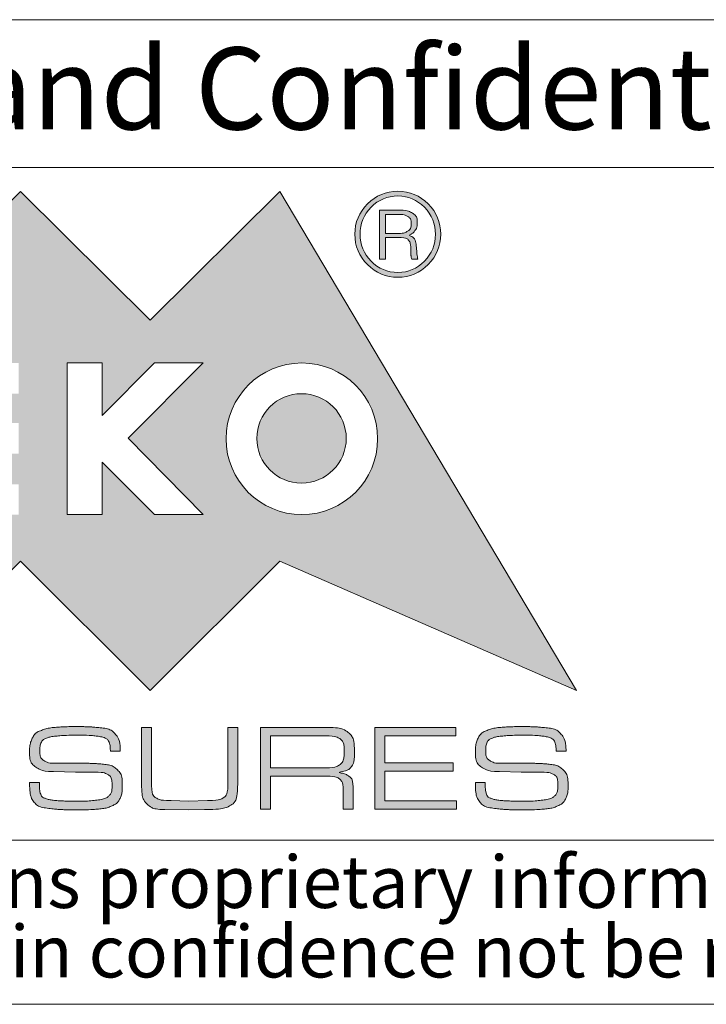
# Model space of a CAD drawing. Units: millimetres. Extents: x 2 to 294, y 2 to 208.
# Drawn here: x 170 to 191, y 5 to 35 of the extents above; entities that cross this region are included whole.
import ezdxf

# ---------------------------------------------------------------- set-up
doc = ezdxf.new("R2010")
doc.units = ezdxf.units.MM
doc.linetypes.add('SLD-Solido', pattern=[0])
doc.layers.add('CARTIGLIO', color=7, linetype='SLD-Solido', lineweight=15)
doc.styles.add('SLDTEXTSTYLE1', font='ARIAL.TTF', dxfattribs={"width": 0.948})
doc.styles.add('SLDTEXTSTYLE3', font='ARIALI.TTF', dxfattribs={"width": 0.948})

# ---------------------------------------------------------------- blocks, each defined once
blk = doc.blocks.new('SW_NOTE_0')
at = {"layer": 'CARTIGLIO', "color": 0, "char_height": 1.5875, "attachment_point": 2, "style": 'SLDTEXTSTYLE3'}
for s, insert in [('This document contains proprietary information of ', (23.812, 2.04)), ('information be retained in confidence not be reproducer or copied and not be used or incorporated in any product', (53.318, -0.077))]:
    blk.add_mtext(s, dxfattribs=dict(at, insert=insert))

msp = doc.modelspace()

# ---------------------------------------------------------------- hatches: boundary and pattern name
at = {"layer": 'CARTIGLIO'}
h = msp.add_hatch(color=256, dxfattribs=at)
h.paths.add_polyline_path([(173.919, 25.849), (177.866, 29.766), (186.905, 14.559), (177.866, 18.507), (173.919, 14.559), (169.971, 18.507), (166.027, 14.559), (162.079, 18.507), (153.026, 14.559), (162.079, 29.766), (166.027, 25.849), (169.971, 29.766)], flags=0)
edge = h.paths.add_edge_path(flags=0)
edge.add_spline(control_points=[(176.23, 22.233), (176.23, 20.955), (177.265, 19.921), (178.539, 19.921), (179.816, 19.921), (180.847, 20.955), (180.847, 22.233)], knot_values=[2, 2, 2, 2, 3, 3, 3, 4, 4, 4, 4], weights=[1, 1, 1, 1, 1, 1, 1], degree=3, periodic=0)
edge.add_spline(control_points=[(180.847, 22.233), (180.847, 23.506), (179.816, 24.541), (178.539, 24.541), (177.265, 24.541), (176.23, 23.506), (176.23, 22.233)], knot_values=[0, 0, 0, 0, 1, 1, 1, 2, 2, 2, 2], weights=[1, 1, 1, 1, 1, 1, 1], degree=3, periodic=0)
h.paths.add_polyline_path([(174.055, 19.921), (175.53, 19.921), (173.246, 22.246), (175.53, 24.541), (174.055, 24.541), (172.454, 22.939), (172.454, 24.541), (171.388, 24.541), (171.388, 19.921), (172.454, 19.921), (172.454, 21.515)], flags=0)
h.paths.add_polyline_path([(166.662, 22.711), (166.662, 23.605), (169.916, 23.605), (169.916, 24.541), (165.576, 24.541), (165.576, 19.921), (169.916, 19.921), (169.916, 20.843), (166.662, 20.843), (166.662, 21.775), (169.916, 21.775), (169.916, 22.711)], flags=0)
h.paths.add_polyline_path([(164.234, 23.633), (164.234, 24.541), (160.057, 24.541), (160.057, 23.633), (161.659, 23.633), (161.659, 19.921), (162.632, 19.921), (162.632, 23.633)], flags=0)
h = msp.add_hatch(color=256, dxfattribs=at)
edge = h.paths.add_edge_path(flags=0)
edge.add_spline(control_points=[(180.54, 27.536), (180.284, 27.792), (180.154, 28.103), (180.154, 28.461), (180.154, 28.823), (180.284, 29.134), (180.54, 29.39)], knot_values=[4, 4, 4, 4, 5, 5, 5, 6, 6, 6, 6], weights=[1, 1, 1, 1, 1, 1, 1], degree=3, periodic=0)
edge.add_spline(control_points=[(180.54, 29.39), (180.793, 29.643), (181.103, 29.773), (181.465, 29.773), (181.824, 29.773), (182.131, 29.643), (182.387, 29.39)], knot_values=[6, 6, 6, 6, 7, 7, 7, 8, 8, 8, 8], weights=[1, 1, 1, 1, 1, 1, 1], degree=3, periodic=0)
edge.add_spline(control_points=[(182.387, 29.39), (182.644, 29.134), (182.77, 28.823), (182.77, 28.461), (182.77, 28.106), (182.644, 27.799), (182.387, 27.543)], knot_values=[0, 0, 0, 0, 1, 1, 1, 2, 2, 2, 2], weights=[1, 1, 1, 1, 1, 1, 1], degree=3, periodic=0)
edge.add_spline(control_points=[(182.387, 27.543), (182.131, 27.283), (181.824, 27.153), (181.465, 27.153), (181.103, 27.153), (180.793, 27.283), (180.54, 27.536)], knot_values=[2, 2, 2, 2, 3, 3, 3, 4, 4, 4, 4], weights=[1, 1, 1, 1, 1, 1, 1], degree=3, periodic=0)
edge = h.paths.add_edge_path(flags=0)
edge.add_spline(control_points=[(182.609, 28.461), (182.609, 28.782), (182.5, 29.055), (182.275, 29.284), (182.049, 29.513), (181.779, 29.629), (181.465, 29.629), (181.144, 29.629), (180.875, 29.513), (180.649, 29.288)], knot_values=[0, 0, 0, 0, 1, 1, 1, 2, 2, 2, 3, 3, 3, 3], weights=[1, 1, 1, 1, 1, 1, 1, 1, 1, 1], degree=3, periodic=0)
edge.add_spline(control_points=[(180.649, 29.288), (180.424, 29.059), (180.311, 28.786), (180.311, 28.461), (180.311, 28.147), (180.424, 27.874), (180.649, 27.645)], knot_values=[3, 3, 3, 3, 4, 4, 4, 5, 5, 5, 5], weights=[1, 1, 1, 1, 1, 1, 1], degree=3, periodic=0)
edge.add_spline(control_points=[(180.649, 27.645), (180.875, 27.413), (181.144, 27.297), (181.465, 27.297), (181.779, 27.297), (182.049, 27.413), (182.275, 27.642), (182.5, 27.87), (182.609, 28.144), (182.609, 28.461)], knot_values=[5, 5, 5, 5, 6, 6, 6, 7, 7, 7, 8, 8, 8, 8], weights=[1, 1, 1, 1, 1, 1, 1, 1, 1, 1], degree=3, periodic=0)
h = msp.add_hatch(color=256, dxfattribs=at)
edge = h.paths.add_edge_path(flags=0)
edge.add_spline(control_points=[(181.53, 29.199), (181.677, 29.199), (181.803, 29.168), (181.906, 29.107), (182.005, 29.045), (182.056, 28.943), (182.056, 28.803), (182.056, 28.714), (182.032, 28.639), (181.985, 28.574), (181.937, 28.506), (181.868, 28.458), (181.783, 28.431), (181.93, 28.383), (182.012, 28.26), (182.029, 28.058), (182.046, 27.857), (182.06, 27.741), (182.077, 27.707)], knot_values=[0, 0, 0, 0, 1, 2, 3, 4, 5, 6, 7, 8, 9, 10, 11, 12, 13, 14, 15, 16, 16, 16, 16], weights=[1, 1, 1, 1, 1, 1, 1, 1, 1, 1, 1, 1, 1, 1, 1, 1, 1, 1, 1], degree=3, periodic=0)
edge.add_line((182.077, 27.707), (181.892, 27.707))
edge.add_spline(control_points=[(181.892, 27.707), (181.882, 27.731), (181.872, 27.758), (181.868, 27.785), (181.861, 27.816), (181.858, 27.843), (181.858, 27.874)], knot_values=[0, 0, 0, 0, 1, 2, 3, 4, 4, 4, 4], weights=[1, 1, 1, 1, 1, 1, 1], degree=3, periodic=0)
edge.add_line((181.858, 27.874), (181.858, 27.99))
edge.add_spline(control_points=[(181.858, 27.99), (181.858, 28.13), (181.837, 28.229), (181.79, 28.284), (181.745, 28.338), (181.633, 28.366), (181.459, 28.366)], knot_values=[0, 0, 0, 0, 1, 2, 3, 4, 4, 4, 4], weights=[1, 1, 1, 1, 1, 1, 1], degree=3, periodic=0)
edge.add_line((181.459, 28.366), (181.09, 28.366))
edge.add_line((181.09, 28.366), (181.09, 27.707))
edge.add_line((181.09, 27.707), (180.902, 27.707))
edge.add_line((180.902, 27.707), (180.902, 29.199))
edge.add_line((180.902, 29.199), (181.53, 29.199))
edge = h.paths.add_edge_path(flags=0)
edge.add_spline(control_points=[(181.465, 28.485), (181.585, 28.485), (181.68, 28.509), (181.756, 28.553), (181.834, 28.598), (181.872, 28.676), (181.872, 28.793)], knot_values=[0, 0, 0, 0, 1, 2, 3, 4, 4, 4, 4], weights=[1, 1, 1, 1, 1, 1, 1], degree=3, periodic=0)
edge.add_spline(control_points=[(181.872, 28.793), (181.872, 28.895), (181.834, 28.967), (181.766, 29.008), (181.697, 29.049), (181.605, 29.069), (181.496, 29.069)], knot_values=[0, 0, 0, 0, 1, 2, 3, 4, 4, 4, 4], weights=[1, 1, 1, 1, 1, 1, 1], degree=3, periodic=0)
edge.add_line((181.496, 29.069), (181.09, 29.069))
edge.add_line((181.09, 29.069), (181.09, 28.485))
edge.add_line((181.09, 28.485), (181.465, 28.485))
h = msp.add_hatch(color=256, dxfattribs=at)
edge = h.paths.add_edge_path(flags=0)
edge.add_spline(control_points=[(179.891, 22.243), (179.891, 21.492), (179.28, 20.88), (178.529, 20.88), (177.777, 20.88), (177.166, 21.492), (177.166, 22.243)], knot_values=[0, 0, 0, 0, 1, 1, 1, 2, 2, 2, 2], weights=[1, 1, 1, 1, 1, 1, 1], degree=3, periodic=0)
edge.add_spline(control_points=[(177.166, 22.243), (177.166, 22.994), (177.777, 23.605), (178.529, 23.605), (179.28, 23.605), (179.891, 22.994), (179.891, 22.243)], knot_values=[2, 2, 2, 2, 3, 3, 3, 4, 4, 4, 4], weights=[1, 1, 1, 1, 1, 1, 1], degree=3, periodic=0)
h = msp.add_hatch(color=256, dxfattribs=at)
edge = h.paths.add_edge_path(flags=0)
edge.add_spline(control_points=[(172.552, 13.108), (172.5, 13.135), (172.406, 13.157), (172.269, 13.174), (172.132, 13.192), (171.956, 13.2), (171.74, 13.2)], knot_values=[0, 0, 0, 0, 1, 2, 3, 4, 4, 4, 4], weights=[1, 1, 1, 1, 1, 1, 1], degree=3, periodic=0)
edge.add_line((171.74, 13.2), (171.635, 13.2))
edge.add_spline(control_points=[(171.635, 13.2), (171.472, 13.2), (171.302, 13.193), (171.127, 13.178), (170.952, 13.163), (170.824, 13.137), (170.745, 13.102), (170.665, 13.067), (170.614, 13.019), (170.592, 12.958), (170.57, 12.898), (170.558, 12.825), (170.558, 12.74), (170.558, 12.586), (170.6, 12.482), (170.683, 12.426), (170.767, 12.371), (170.888, 12.343), (171.047, 12.343)], knot_values=[0, 0, 0, 0, 1, 2, 3, 4, 5, 6, 7, 8, 9, 10, 11, 12, 13, 14, 15, 16, 16, 16, 16], weights=[1, 1, 1, 1, 1, 1, 1, 1, 1, 1, 1, 1, 1, 1, 1, 1, 1, 1, 1], degree=3, periodic=0)
edge.add_line((171.047, 12.343), (171.319, 12.343))
edge.add_line((171.319, 12.343), (171.904, 12.343))
edge.add_spline(control_points=[(171.904, 12.343), (172.006, 12.343), (172.096, 12.342), (172.176, 12.339), (172.255, 12.337), (172.375, 12.327), (172.536, 12.309), (172.696, 12.292), (172.825, 12.236), (172.923, 12.14), (173.021, 12.045), (173.07, 11.882), (173.07, 11.652), (173.07, 11.5), (173.047, 11.375), (173, 11.274), (172.952, 11.174), (172.872, 11.098), (172.759, 11.048), (172.646, 10.997), (172.509, 10.964), (172.349, 10.949), (172.189, 10.934), (172.014, 10.927), (171.826, 10.927)], knot_values=[0, 0, 0, 0, 1, 2, 3, 4, 5, 6, 7, 8, 9, 10, 11, 12, 13, 14, 15, 16, 17, 18, 19, 20, 21, 22, 22, 22, 22], weights=[1, 1, 1, 1, 1, 1, 1, 1, 1, 1, 1, 1, 1, 1, 1, 1, 1, 1, 1, 1, 1, 1, 1, 1, 1], degree=3, periodic=0)
edge.add_line((171.826, 10.927), (171.628, 10.927))
edge.add_spline(control_points=[(171.628, 10.927), (171.442, 10.927), (171.302, 10.929), (171.209, 10.933), (171.116, 10.937), (170.973, 10.951), (170.78, 10.977), (170.588, 11.003), (170.45, 11.071), (170.368, 11.18), (170.286, 11.29), (170.245, 11.481), (170.245, 11.754)], knot_values=[0, 0, 0, 0, 1, 2, 3, 4, 5, 6, 7, 8, 9, 10, 10, 10, 10], weights=[1, 1, 1, 1, 1, 1, 1, 1, 1, 1, 1, 1, 1], degree=3, periodic=0)
edge.add_line((170.245, 11.754), (170.547, 11.754))
edge.add_line((170.547, 11.754), (170.547, 11.699))
edge.add_spline(control_points=[(170.547, 11.699), (170.547, 11.565), (170.559, 11.466), (170.583, 11.402), (170.606, 11.338), (170.667, 11.291), (170.765, 11.26), (170.863, 11.23), (170.995, 11.211), (171.158, 11.201), (171.323, 11.192), (171.484, 11.188), (171.643, 11.188), (171.901, 11.188), (172.119, 11.199), (172.297, 11.222), (172.475, 11.244), (172.596, 11.287), (172.66, 11.349), (172.725, 11.412), (172.757, 11.515), (172.757, 11.658), (172.757, 11.838), (172.716, 11.953), (172.633, 12.001), (172.549, 12.05), (172.409, 12.075), (172.21, 12.075)], knot_values=[0, 0, 0, 0, 1, 2, 3, 4, 5, 6, 7, 8, 9, 10, 11, 12, 13, 14, 15, 16, 17, 18, 19, 20, 21, 22, 23, 24, 25, 25, 25, 25], weights=[1, 1, 1, 1, 1, 1, 1, 1, 1, 1, 1, 1, 1, 1, 1, 1, 1, 1, 1, 1, 1, 1, 1, 1, 1, 1, 1, 1], degree=3, periodic=0)
edge.add_line((172.21, 12.075), (171.641, 12.075))
edge.add_line((171.641, 12.075), (170.975, 12.093))
edge.add_spline(control_points=[(170.975, 12.093), (170.742, 12.093), (170.562, 12.138), (170.435, 12.227), (170.309, 12.317), (170.245, 12.469), (170.245, 12.682), (170.245, 12.851), (170.273, 12.992), (170.327, 13.105), (170.382, 13.218), (170.474, 13.299), (170.605, 13.347), (170.735, 13.396), (170.888, 13.427), (171.064, 13.441), (171.24, 13.454), (171.438, 13.461), (171.656, 13.461), (171.837, 13.461), (171.968, 13.459), (172.049, 13.455), (172.129, 13.451), (172.261, 13.44), (172.443, 13.42), (172.625, 13.401), (172.765, 13.336), (172.862, 13.224), (172.959, 13.113), (173.007, 12.943), (173.007, 12.716)], knot_values=[0, 0, 0, 0, 1, 2, 3, 4, 5, 6, 7, 8, 9, 10, 11, 12, 13, 14, 15, 16, 17, 18, 19, 20, 21, 22, 23, 24, 25, 26, 27, 28, 28, 28, 28], weights=[1, 1, 1, 1, 1, 1, 1, 1, 1, 1, 1, 1, 1, 1, 1, 1, 1, 1, 1, 1, 1, 1, 1, 1, 1, 1, 1, 1, 1, 1, 1], degree=3, periodic=0)
edge.add_line((173.007, 12.716), (172.705, 12.716))
edge.add_spline(control_points=[(172.705, 12.716), (172.705, 12.836), (172.692, 12.925), (172.666, 12.984), (172.64, 13.043), (172.602, 13.084), (172.552, 13.108)], knot_values=[0, 0, 0, 0, 1, 2, 3, 4, 4, 4, 4], weights=[1, 1, 1, 1, 1, 1, 1], degree=3, periodic=0)
h = msp.add_hatch(color=256, dxfattribs=at)
edge = h.paths.add_edge_path(flags=0)
edge.add_spline(control_points=[(176.585, 11.722), (176.585, 11.37), (176.514, 11.151), (176.374, 11.064), (176.234, 10.978), (175.968, 10.934), (175.578, 10.934)], knot_values=[0, 0, 0, 0, 1, 2, 3, 4, 4, 4, 4], weights=[1, 1, 1, 1, 1, 1, 1], degree=3, periodic=0)
edge.add_line((175.578, 10.934), (175.079, 10.923))
edge.add_line((175.079, 10.923), (174.367, 10.934))
edge.add_spline(control_points=[(174.367, 10.934), (174.121, 10.934), (173.942, 10.988), (173.829, 11.096), (173.716, 11.205), (173.659, 11.381), (173.659, 11.628)], knot_values=[0, 0, 0, 0, 1, 2, 3, 4, 4, 4, 4], weights=[1, 1, 1, 1, 1, 1, 1], degree=3, periodic=0)
edge.add_line((173.659, 11.628), (173.659, 13.431))
edge.add_line((173.659, 13.431), (173.961, 13.431))
edge.add_line((173.961, 13.431), (173.961, 11.67))
edge.add_spline(control_points=[(173.961, 11.67), (173.961, 11.472), (174.006, 11.345), (174.095, 11.29), (174.185, 11.234), (174.337, 11.206), (174.553, 11.206)], knot_values=[0, 0, 0, 0, 1, 2, 3, 4, 4, 4, 4], weights=[1, 1, 1, 1, 1, 1, 1], degree=3, periodic=0)
edge.add_line((174.553, 11.206), (175.086, 11.188))
edge.add_line((175.086, 11.188), (175.664, 11.206))
edge.add_spline(control_points=[(175.664, 11.206), (175.898, 11.206), (176.059, 11.235), (176.149, 11.292), (176.238, 11.349), (176.283, 11.482), (176.283, 11.693)], knot_values=[0, 0, 0, 0, 1, 2, 3, 4, 4, 4, 4], weights=[1, 1, 1, 1, 1, 1, 1], degree=3, periodic=0)
edge.add_line((176.283, 11.693), (176.283, 11.749))
edge.add_line((176.283, 11.749), (176.283, 13.431))
edge.add_line((176.283, 13.431), (176.585, 13.431))
edge.add_line((176.585, 13.431), (176.585, 11.722))
h = msp.add_hatch(color=256, dxfattribs=at)
edge = h.paths.add_edge_path(flags=0)
edge.add_spline(control_points=[(180.143, 12.697), (180.143, 12.474), (180.11, 12.32), (180.045, 12.237), (179.979, 12.153), (179.835, 12.096), (179.614, 12.063), (179.781, 12.041), (179.903, 12.001), (179.981, 11.942), (180.06, 11.884), (180.099, 11.778), (180.099, 11.624)], knot_values=[0, 0, 0, 0, 1, 2, 3, 4, 5, 6, 7, 8, 9, 10, 10, 10, 10], weights=[1, 1, 1, 1, 1, 1, 1, 1, 1, 1, 1, 1, 1], degree=3, periodic=0)
edge.add_line((180.099, 11.624), (180.099, 10.949))
edge.add_line((180.099, 10.949), (179.801, 10.949))
edge.add_line((179.801, 10.949), (179.801, 11.501))
edge.add_spline(control_points=[(179.801, 11.501), (179.801, 11.685), (179.762, 11.806), (179.683, 11.866), (179.605, 11.926), (179.469, 11.955), (179.275, 11.955)], knot_values=[0, 0, 0, 0, 1, 2, 3, 4, 4, 4, 4], weights=[1, 1, 1, 1, 1, 1, 1], degree=3, periodic=0)
edge.add_line((179.275, 11.955), (177.58, 11.955))
edge.add_line((177.58, 11.955), (177.58, 10.949))
edge.add_line((177.58, 10.949), (177.277, 10.949))
edge.add_line((177.277, 10.949), (177.277, 13.435))
edge.add_line((177.277, 13.435), (179.301, 13.435))
edge.add_spline(control_points=[(179.301, 13.435), (179.602, 13.435), (179.817, 13.385), (179.948, 13.284), (180.078, 13.184), (180.143, 12.988), (180.143, 12.697)], knot_values=[0, 0, 0, 0, 1, 2, 3, 4, 4, 4, 4], weights=[1, 1, 1, 1, 1, 1, 1], degree=3, periodic=0)
edge = h.paths.add_edge_path(flags=0)
edge.add_spline(control_points=[(179.245, 12.205), (179.464, 12.205), (179.616, 12.239), (179.702, 12.307), (179.788, 12.376), (179.83, 12.512), (179.83, 12.716)], knot_values=[0, 0, 0, 0, 1, 2, 3, 4, 4, 4, 4], weights=[1, 1, 1, 1, 1, 1, 1], degree=3, periodic=0)
edge.add_spline(control_points=[(179.83, 12.716), (179.83, 12.909), (179.784, 13.035), (179.692, 13.094), (179.6, 13.152), (179.449, 13.182), (179.238, 13.182)], knot_values=[0, 0, 0, 0, 1, 2, 3, 4, 4, 4, 4], weights=[1, 1, 1, 1, 1, 1, 1], degree=3, periodic=0)
edge.add_line((179.238, 13.182), (177.58, 13.182))
edge.add_line((177.58, 13.182), (177.58, 12.205))
edge.add_line((177.58, 12.205), (179.245, 12.205))
msp.add_hatch(color=256, dxfattribs=at).paths.add_polyline_path([(181.064, 12.358), (183.147, 12.358), (183.147, 12.108), (181.064, 12.108), (181.064, 11.199), (183.251, 11.199), (183.251, 10.949), (180.762, 10.949), (180.762, 13.435), (183.225, 13.435), (183.225, 13.182), (181.064, 13.182)], flags=0)
h = msp.add_hatch(color=256, dxfattribs=at)
edge = h.paths.add_edge_path(flags=0)
edge.add_spline(control_points=[(186.132, 13.108), (186.08, 13.135), (185.986, 13.157), (185.849, 13.174), (185.713, 13.192), (185.536, 13.2), (185.32, 13.2)], knot_values=[0, 0, 0, 0, 1, 2, 3, 4, 4, 4, 4], weights=[1, 1, 1, 1, 1, 1, 1], degree=3, periodic=0)
edge.add_line((185.32, 13.2), (185.216, 13.2))
edge.add_spline(control_points=[(185.216, 13.2), (185.052, 13.2), (184.882, 13.193), (184.707, 13.178), (184.532, 13.163), (184.404, 13.137), (184.325, 13.102), (184.245, 13.067), (184.195, 13.019), (184.172, 12.958), (184.15, 12.898), (184.139, 12.825), (184.139, 12.74), (184.139, 12.586), (184.18, 12.482), (184.263, 12.426), (184.347, 12.371), (184.468, 12.343), (184.627, 12.343)], knot_values=[0, 0, 0, 0, 1, 2, 3, 4, 5, 6, 7, 8, 9, 10, 11, 12, 13, 14, 15, 16, 16, 16, 16], weights=[1, 1, 1, 1, 1, 1, 1, 1, 1, 1, 1, 1, 1, 1, 1, 1, 1, 1, 1], degree=3, periodic=0)
edge.add_line((184.627, 12.343), (184.899, 12.343))
edge.add_line((184.899, 12.343), (185.484, 12.343))
edge.add_spline(control_points=[(185.484, 12.343), (185.586, 12.343), (185.676, 12.342), (185.756, 12.339), (185.835, 12.337), (185.955, 12.327), (186.115, 12.309), (186.276, 12.292), (186.405, 12.236), (186.503, 12.14), (186.601, 12.045), (186.65, 11.882), (186.65, 11.652), (186.65, 11.5), (186.627, 11.375), (186.58, 11.274), (186.532, 11.174), (186.452, 11.098), (186.339, 11.048), (186.226, 10.997), (186.089, 10.964), (185.929, 10.949), (185.769, 10.934), (185.595, 10.927), (185.406, 10.927)], knot_values=[0, 0, 0, 0, 1, 2, 3, 4, 5, 6, 7, 8, 9, 10, 11, 12, 13, 14, 15, 16, 17, 18, 19, 20, 21, 22, 22, 22, 22], weights=[1, 1, 1, 1, 1, 1, 1, 1, 1, 1, 1, 1, 1, 1, 1, 1, 1, 1, 1, 1, 1, 1, 1, 1, 1], degree=3, periodic=0)
edge.add_line((185.406, 10.927), (185.208, 10.927))
edge.add_spline(control_points=[(185.208, 10.927), (185.022, 10.927), (184.882, 10.929), (184.789, 10.933), (184.696, 10.937), (184.553, 10.951), (184.36, 10.977), (184.168, 11.003), (184.03, 11.071), (183.948, 11.18), (183.866, 11.29), (183.825, 11.481), (183.825, 11.754)], knot_values=[0, 0, 0, 0, 1, 2, 3, 4, 5, 6, 7, 8, 9, 10, 10, 10, 10], weights=[1, 1, 1, 1, 1, 1, 1, 1, 1, 1, 1, 1, 1], degree=3, periodic=0)
edge.add_line((183.825, 11.754), (184.127, 11.754))
edge.add_line((184.127, 11.754), (184.127, 11.699))
edge.add_spline(control_points=[(184.127, 11.699), (184.127, 11.565), (184.139, 11.466), (184.163, 11.402), (184.186, 11.338), (184.247, 11.291), (184.345, 11.26), (184.443, 11.23), (184.574, 11.211), (184.738, 11.201), (184.903, 11.192), (185.064, 11.188), (185.223, 11.188), (185.481, 11.188), (185.699, 11.199), (185.877, 11.222), (186.055, 11.244), (186.176, 11.287), (186.24, 11.349), (186.305, 11.412), (186.337, 11.515), (186.337, 11.658), (186.337, 11.838), (186.296, 11.953), (186.213, 12.001), (186.129, 12.05), (185.989, 12.075), (185.79, 12.075)], knot_values=[0, 0, 0, 0, 1, 2, 3, 4, 5, 6, 7, 8, 9, 10, 11, 12, 13, 14, 15, 16, 17, 18, 19, 20, 21, 22, 23, 24, 25, 25, 25, 25], weights=[1, 1, 1, 1, 1, 1, 1, 1, 1, 1, 1, 1, 1, 1, 1, 1, 1, 1, 1, 1, 1, 1, 1, 1, 1, 1, 1, 1], degree=3, periodic=0)
edge.add_line((185.79, 12.075), (185.221, 12.075))
edge.add_line((185.221, 12.075), (184.555, 12.093))
edge.add_spline(control_points=[(184.555, 12.093), (184.322, 12.093), (184.142, 12.138), (184.015, 12.227), (183.889, 12.317), (183.825, 12.469), (183.825, 12.682), (183.825, 12.851), (183.853, 12.992), (183.907, 13.105), (183.962, 13.218), (184.054, 13.299), (184.185, 13.347), (184.315, 13.396), (184.468, 13.427), (184.644, 13.441), (184.82, 13.454), (185.018, 13.461), (185.236, 13.461), (185.417, 13.461), (185.548, 13.459), (185.629, 13.455), (185.709, 13.451), (185.841, 13.44), (186.023, 13.42), (186.205, 13.401), (186.345, 13.336), (186.442, 13.224), (186.539, 13.113), (186.587, 12.943), (186.587, 12.716)], knot_values=[0, 0, 0, 0, 1, 2, 3, 4, 5, 6, 7, 8, 9, 10, 11, 12, 13, 14, 15, 16, 17, 18, 19, 20, 21, 22, 23, 24, 25, 26, 27, 28, 28, 28, 28], weights=[1, 1, 1, 1, 1, 1, 1, 1, 1, 1, 1, 1, 1, 1, 1, 1, 1, 1, 1, 1, 1, 1, 1, 1, 1, 1, 1, 1, 1, 1, 1], degree=3, periodic=0)
edge.add_line((186.587, 12.716), (186.285, 12.716))
edge.add_spline(control_points=[(186.285, 12.716), (186.285, 12.836), (186.272, 12.925), (186.246, 12.984), (186.22, 13.043), (186.182, 13.084), (186.132, 13.108)], knot_values=[0, 0, 0, 0, 1, 2, 3, 4, 4, 4, 4], weights=[1, 1, 1, 1, 1, 1, 1], degree=3, periodic=0)

# ---------------------------------------------------------------- linework, layer by layer
for p, q in [((292, 35), (148.5, 35)), ((148.5, 30.5), (292, 30.5)), ((148.5, 10), (292, 10)), ((5, 5), (292, 5))]:
    msp.add_line(p, q, dxfattribs=at)
at = {"layer": 'CARTIGLIO', "color": 7}
for p, q in [((166.027, 25.849), (169.971, 29.766)), ((169.971, 29.766), (173.919, 25.849)), ((173.919, 25.849), (177.866, 29.766)), ((177.866, 29.766), (186.905, 14.559)), ((180.902, 27.707), (180.902, 29.199)), ((180.902, 29.199), (181.53, 29.199)), ((181.496, 29.069), (181.09, 29.069)), ((181.09, 29.069), (181.09, 28.485)), ((181.09, 28.485), (181.465, 28.485)), ((181.459, 28.366), (181.09, 28.366)), ((181.09, 28.366), (181.09, 27.707)), ((181.858, 27.874), (181.858, 27.99)), ((181.09, 27.707), (180.902, 27.707)), ((182.077, 27.707), (181.892, 27.707)), ((172.454, 24.541), (171.388, 24.541)), ((171.388, 24.541), (171.388, 19.921)), ((174.055, 24.541), (172.454, 22.939)), ((172.454, 22.939), (172.454, 24.541)), ((173.246, 22.246), (175.53, 24.541)), ((175.53, 24.541), (174.055, 24.541)), ((175.53, 19.921), (173.246, 22.246)), ((172.454, 19.921), (172.454, 21.515)), ((172.454, 21.515), (174.055, 19.921)), ((171.388, 19.921), (172.454, 19.921)), ((174.055, 19.921), (175.53, 19.921)), ((169.971, 18.507), (166.027, 14.559)), ((173.919, 14.559), (169.971, 18.507)), ((177.866, 18.507), (173.919, 14.559)), ((186.905, 14.559), (177.866, 18.507)), ((171.74, 13.2), (171.635, 13.2)), ((173.659, 11.628), (173.659, 13.431)), ((173.659, 13.431), (173.961, 13.431)), ((173.961, 13.431), (173.961, 11.67)), ((176.283, 11.749), (176.283, 13.431)), ((176.283, 13.431), (176.585, 13.431)), ((176.585, 13.431), (176.585, 11.722)), ((177.277, 10.949), (177.277, 13.435)), ((177.277, 13.435), (179.301, 13.435)), ((180.762, 10.949), (180.762, 13.435)), ((180.762, 13.435), (183.225, 13.435)), ((183.225, 13.435), (183.225, 13.182)), ((185.32, 13.2), (185.216, 13.2)), ((179.238, 13.182), (177.58, 13.182)), ((177.58, 13.182), (177.58, 12.205)), ((183.225, 13.182), (181.064, 13.182)), ((181.064, 13.182), (181.064, 12.358)), ((173.007, 12.716), (172.705, 12.716)), ((186.587, 12.716), (186.285, 12.716)), ((171.047, 12.343), (171.319, 12.343)), ((171.319, 12.343), (171.904, 12.343)), ((181.064, 12.358), (183.147, 12.358)), ((183.147, 12.358), (183.147, 12.108)), ((184.627, 12.343), (184.899, 12.343)), ((184.899, 12.343), (185.484, 12.343)), ((171.641, 12.075), (170.975, 12.093)), ((172.21, 12.075), (171.641, 12.075)), ((177.58, 12.205), (179.245, 12.205)), ((183.147, 12.108), (181.064, 12.108)), ((181.064, 12.108), (181.064, 11.199)), ((185.221, 12.075), (184.555, 12.093)), ((185.79, 12.075), (185.221, 12.075)), ((170.245, 11.754), (170.547, 11.754)), ((170.547, 11.754), (170.547, 11.699)), ((176.283, 11.693), (176.283, 11.749)), ((179.275, 11.955), (177.58, 11.955)), ((177.58, 11.955), (177.58, 10.949)), ((183.825, 11.754), (184.127, 11.754)), ((184.127, 11.754), (184.127, 11.699)), ((179.801, 10.949), (179.801, 11.501)), ((180.099, 11.624), (180.099, 10.949)), ((174.553, 11.206), (175.086, 11.188)), ((175.086, 11.188), (175.664, 11.206)), ((181.064, 11.199), (183.251, 11.199)), ((183.251, 11.199), (183.251, 10.949)), ((171.826, 10.927), (171.628, 10.927)), ((175.079, 10.923), (174.367, 10.934)), ((175.578, 10.934), (175.079, 10.923)), ((177.58, 10.949), (177.277, 10.949)), ((180.099, 10.949), (179.801, 10.949)), ((183.251, 10.949), (180.762, 10.949)), ((185.406, 10.927), (185.208, 10.927))]:
    msp.add_line(p, q, dxfattribs=at)
for points, knots in [([(180.54, 29.39), (180.793, 29.643), (181.103, 29.773), (181.465, 29.773), (181.824, 29.773), (182.131, 29.643), (182.387, 29.39)], [6, 6, 6, 6, 7, 7, 7, 8, 8, 8, 8]), ([(182.609, 28.461), (182.609, 28.782), (182.5, 29.055), (182.275, 29.284), (182.049, 29.513), (181.779, 29.629), (181.465, 29.629), (181.144, 29.629), (180.875, 29.513), (180.649, 29.288)], [0, 0, 0, 0, 1, 1, 1, 2, 2, 2, 3, 3, 3, 3]), ([(180.54, 27.536), (180.284, 27.792), (180.154, 28.103), (180.154, 28.461), (180.154, 28.823), (180.284, 29.134), (180.54, 29.39)], [4, 4, 4, 4, 5, 5, 5, 6, 6, 6, 6]), ([(180.649, 29.288), (180.424, 29.059), (180.311, 28.786), (180.311, 28.461), (180.311, 28.147), (180.424, 27.874), (180.649, 27.645)], [3, 3, 3, 3, 4, 4, 4, 5, 5, 5, 5]), ([(182.387, 29.39), (182.644, 29.134), (182.77, 28.823), (182.77, 28.461), (182.77, 28.106), (182.644, 27.799), (182.387, 27.543)], [0, 0, 0, 0, 1, 1, 1, 2, 2, 2, 2]), ([(180.649, 27.645), (180.875, 27.413), (181.144, 27.297), (181.465, 27.297), (181.779, 27.297), (182.049, 27.413), (182.275, 27.642), (182.5, 27.87), (182.609, 28.144), (182.609, 28.461)], [5, 5, 5, 5, 6, 6, 6, 7, 7, 7, 8, 8, 8, 8]), ([(182.387, 27.543), (182.131, 27.283), (181.824, 27.153), (181.465, 27.153), (181.103, 27.153), (180.793, 27.283), (180.54, 27.536)], [2, 2, 2, 2, 3, 3, 3, 4, 4, 4, 4]), ([(180.847, 22.233), (180.847, 23.506), (179.816, 24.541), (178.539, 24.541), (177.265, 24.541), (176.23, 23.506), (176.23, 22.233)], [0, 0, 0, 0, 1, 1, 1, 2, 2, 2, 2]), ([(177.166, 22.243), (177.166, 22.994), (177.777, 23.605), (178.529, 23.605), (179.28, 23.605), (179.891, 22.994), (179.891, 22.243)], [2, 2, 2, 2, 3, 3, 3, 4, 4, 4, 4]), ([(176.23, 22.233), (176.23, 20.955), (177.265, 19.921), (178.539, 19.921), (179.816, 19.921), (180.847, 20.955), (180.847, 22.233)], [2, 2, 2, 2, 3, 3, 3, 4, 4, 4, 4]), ([(179.891, 22.243), (179.891, 21.492), (179.28, 20.88), (178.529, 20.88), (177.777, 20.88), (177.166, 21.492), (177.166, 22.243)], [0, 0, 0, 0, 1, 1, 1, 2, 2, 2, 2])]:
    msp.add_open_spline(points, degree=3, knots=knots, dxfattribs=at)
for points in [[(181.53, 29.199), (181.677, 29.199), (181.803, 29.168), (181.906, 29.107), (182.005, 29.045), (182.056, 28.943), (182.056, 28.803), (182.056, 28.714), (182.032, 28.639), (181.985, 28.574), (181.937, 28.506), (181.868, 28.458), (181.783, 28.431), (181.93, 28.383), (182.012, 28.26), (182.029, 28.058), (182.046, 27.857), (182.06, 27.741), (182.077, 27.707)], [(181.872, 28.793), (181.872, 28.895), (181.834, 28.967), (181.766, 29.008), (181.697, 29.049), (181.605, 29.069), (181.496, 29.069)], [(181.465, 28.485), (181.585, 28.485), (181.68, 28.509), (181.756, 28.553), (181.834, 28.598), (181.872, 28.676), (181.872, 28.793)], [(181.858, 27.99), (181.858, 28.13), (181.837, 28.229), (181.79, 28.284), (181.745, 28.338), (181.633, 28.366), (181.459, 28.366)], [(181.892, 27.707), (181.882, 27.731), (181.872, 27.758), (181.868, 27.785), (181.861, 27.816), (181.858, 27.843), (181.858, 27.874)], [(170.975, 12.093), (170.742, 12.093), (170.562, 12.138), (170.435, 12.227), (170.309, 12.317), (170.245, 12.469), (170.245, 12.682), (170.245, 12.851), (170.273, 12.992), (170.327, 13.105), (170.382, 13.218), (170.474, 13.299), (170.605, 13.347), (170.735, 13.396), (170.888, 13.427), (171.064, 13.441), (171.24, 13.454), (171.438, 13.461), (171.656, 13.461), (171.837, 13.461), (171.968, 13.459), (172.049, 13.455), (172.129, 13.451), (172.261, 13.44), (172.443, 13.42), (172.625, 13.401), (172.765, 13.336), (172.862, 13.224), (172.959, 13.113), (173.007, 12.943), (173.007, 12.716)], [(171.635, 13.2), (171.472, 13.2), (171.302, 13.193), (171.127, 13.178), (170.952, 13.163), (170.824, 13.137), (170.745, 13.102), (170.665, 13.067), (170.614, 13.019), (170.592, 12.958), (170.57, 12.898), (170.558, 12.825), (170.558, 12.74), (170.558, 12.586), (170.6, 12.482), (170.683, 12.426), (170.767, 12.371), (170.888, 12.343), (171.047, 12.343)], [(172.552, 13.108), (172.5, 13.135), (172.406, 13.157), (172.269, 13.174), (172.132, 13.192), (171.956, 13.2), (171.74, 13.2)], [(179.301, 13.435), (179.602, 13.435), (179.817, 13.385), (179.948, 13.284), (180.078, 13.184), (180.143, 12.988), (180.143, 12.697)], [(184.555, 12.093), (184.322, 12.093), (184.142, 12.138), (184.015, 12.227), (183.889, 12.317), (183.825, 12.469), (183.825, 12.682), (183.825, 12.851), (183.853, 12.992), (183.907, 13.105), (183.962, 13.218), (184.054, 13.299), (184.185, 13.347), (184.315, 13.396), (184.468, 13.427), (184.644, 13.441), (184.82, 13.454), (185.018, 13.461), (185.236, 13.461), (185.417, 13.461), (185.548, 13.459), (185.629, 13.455), (185.709, 13.451), (185.841, 13.44), (186.023, 13.42), (186.205, 13.401), (186.345, 13.336), (186.442, 13.224), (186.539, 13.113), (186.587, 12.943), (186.587, 12.716)], [(185.216, 13.2), (185.052, 13.2), (184.882, 13.193), (184.707, 13.178), (184.532, 13.163), (184.404, 13.137), (184.325, 13.102), (184.245, 13.067), (184.195, 13.019), (184.172, 12.958), (184.15, 12.898), (184.139, 12.825), (184.139, 12.74), (184.139, 12.586), (184.18, 12.482), (184.263, 12.426), (184.347, 12.371), (184.468, 12.343), (184.627, 12.343)], [(186.132, 13.108), (186.08, 13.135), (185.986, 13.157), (185.849, 13.174), (185.713, 13.192), (185.536, 13.2), (185.32, 13.2)], [(172.705, 12.716), (172.705, 12.836), (172.692, 12.925), (172.666, 12.984), (172.64, 13.043), (172.602, 13.084), (172.552, 13.108)], [(179.83, 12.716), (179.83, 12.909), (179.784, 13.035), (179.692, 13.094), (179.6, 13.152), (179.449, 13.182), (179.238, 13.182)], [(186.285, 12.716), (186.285, 12.836), (186.272, 12.925), (186.246, 12.984), (186.22, 13.043), (186.182, 13.084), (186.132, 13.108)], [(179.245, 12.205), (179.464, 12.205), (179.616, 12.239), (179.702, 12.307), (179.788, 12.376), (179.83, 12.512), (179.83, 12.716)], [(180.143, 12.697), (180.143, 12.474), (180.11, 12.32), (180.045, 12.237), (179.979, 12.153), (179.835, 12.096), (179.614, 12.063), (179.781, 12.041), (179.903, 12.001), (179.981, 11.942), (180.06, 11.884), (180.099, 11.778), (180.099, 11.624)], [(171.904, 12.343), (172.006, 12.343), (172.096, 12.342), (172.176, 12.339), (172.255, 12.337), (172.375, 12.327), (172.536, 12.309), (172.696, 12.292), (172.825, 12.236), (172.923, 12.14), (173.021, 12.045), (173.07, 11.882), (173.07, 11.652), (173.07, 11.5), (173.047, 11.375), (173, 11.274), (172.952, 11.174), (172.872, 11.098), (172.759, 11.048), (172.646, 10.997), (172.509, 10.964), (172.349, 10.949), (172.189, 10.934), (172.014, 10.927), (171.826, 10.927)], [(185.484, 12.343), (185.586, 12.343), (185.676, 12.342), (185.756, 12.339), (185.835, 12.337), (185.955, 12.327), (186.115, 12.309), (186.276, 12.292), (186.405, 12.236), (186.503, 12.14), (186.601, 12.045), (186.65, 11.882), (186.65, 11.652), (186.65, 11.5), (186.627, 11.375), (186.58, 11.274), (186.532, 11.174), (186.452, 11.098), (186.339, 11.048), (186.226, 10.997), (186.089, 10.964), (185.929, 10.949), (185.769, 10.934), (185.595, 10.927), (185.406, 10.927)], [(170.547, 11.699), (170.547, 11.565), (170.559, 11.466), (170.583, 11.402), (170.606, 11.338), (170.667, 11.291), (170.765, 11.26), (170.863, 11.23), (170.995, 11.211), (171.158, 11.201), (171.323, 11.192), (171.484, 11.188), (171.643, 11.188), (171.901, 11.188), (172.119, 11.199), (172.297, 11.222), (172.475, 11.244), (172.596, 11.287), (172.66, 11.349), (172.725, 11.412), (172.757, 11.515), (172.757, 11.658), (172.757, 11.838), (172.716, 11.953), (172.633, 12.001), (172.549, 12.05), (172.409, 12.075), (172.21, 12.075)], [(184.127, 11.699), (184.127, 11.565), (184.139, 11.466), (184.163, 11.402), (184.186, 11.338), (184.247, 11.291), (184.345, 11.26), (184.443, 11.23), (184.574, 11.211), (184.738, 11.201), (184.903, 11.192), (185.064, 11.188), (185.223, 11.188), (185.481, 11.188), (185.699, 11.199), (185.877, 11.222), (186.055, 11.244), (186.176, 11.287), (186.24, 11.349), (186.305, 11.412), (186.337, 11.515), (186.337, 11.658), (186.337, 11.838), (186.296, 11.953), (186.213, 12.001), (186.129, 12.05), (185.989, 12.075), (185.79, 12.075)], [(171.628, 10.927), (171.442, 10.927), (171.302, 10.929), (171.209, 10.933), (171.116, 10.937), (170.973, 10.951), (170.78, 10.977), (170.588, 11.003), (170.45, 11.071), (170.368, 11.18), (170.286, 11.29), (170.245, 11.481), (170.245, 11.754)], [(176.585, 11.722), (176.585, 11.37), (176.514, 11.151), (176.374, 11.064), (176.234, 10.978), (175.968, 10.934), (175.578, 10.934)], [(179.801, 11.501), (179.801, 11.685), (179.762, 11.806), (179.683, 11.866), (179.605, 11.926), (179.469, 11.955), (179.275, 11.955)], [(185.208, 10.927), (185.022, 10.927), (184.882, 10.929), (184.789, 10.933), (184.696, 10.937), (184.553, 10.951), (184.36, 10.977), (184.168, 11.003), (184.03, 11.071), (183.948, 11.18), (183.866, 11.29), (183.825, 11.481), (183.825, 11.754)], [(174.367, 10.934), (174.121, 10.934), (173.942, 10.988), (173.829, 11.096), (173.716, 11.205), (173.659, 11.381), (173.659, 11.628)], [(173.961, 11.67), (173.961, 11.472), (174.006, 11.345), (174.095, 11.29), (174.185, 11.234), (174.337, 11.206), (174.553, 11.206)], [(175.664, 11.206), (175.898, 11.206), (176.059, 11.235), (176.149, 11.292), (176.238, 11.349), (176.283, 11.482), (176.283, 11.693)]]:
    msp.add_open_spline(points, degree=3, dxfattribs=at)

# ---------------------------------------------------------------- block references
at = {"layer": 'CARTIGLIO'}
msp.add_blockref('SW_NOTE_0', (149.327, 7.483), dxfattribs=at)

# ---------------------------------------------------------------- texts
at = {"layer": 'CARTIGLIO', "insert": (149.524, 34.155), "char_height": 2.5, "attachment_point": 1, "style": 'SLDTEXTSTYLE1'}
msp.add_mtext('Proprietary and Confidential', dxfattribs=at)

doc.saveas('drawing.dxf')
